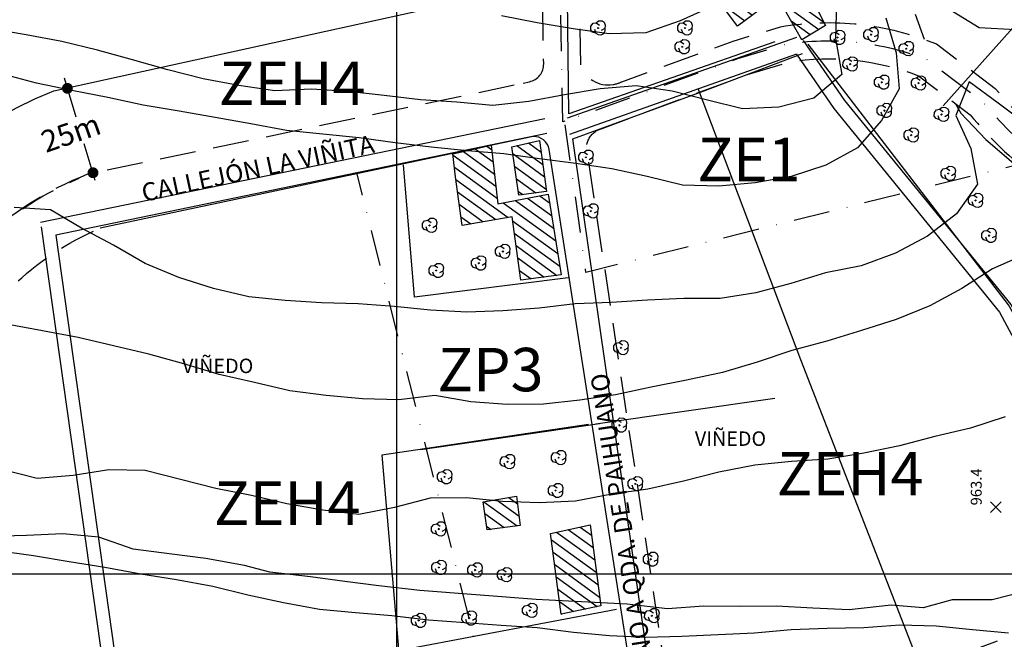
# Model space of a CAD drawing. Extents: x -6679024 to -6675666, y 353986 to 358060.
# Drawn here: x -6677704 to -6677432, y 356774 to 356946 of the extents above; entities that cross this region are included whole.
import ezdxf

# ---------------------------------------------------------------- set-up
doc = ezdxf.new("R2010")
doc.units = 0
doc.header["$LTSCALE"] = 20
doc.header["$MEASUREMENT"] = 0
doc.linetypes.add('DASHDOT', pattern=[1, 0.5, -0.25, 0, -0.25])
doc.linetypes.add('DASHED', pattern=[0.75, 0.5, -0.25])
for name, color, linetype in [('ACH-CONSTRUCCIONES', 8, 'CONTINUOUS'), ('ARBOLITOS', 94, 'CONTINUOUS'), ('CERCOS', 4, 'CONTINUOUS'), ('CONSTRUCCIONES', 160, 'CONTINUOUS'), ('COTAS', 232, 'CONTINUOUS'), ('COTAS_LIMITE_ZONAS', 5, 'CONTINUOUS'), ('CURVAS-INDICES', 25, 'CONTINUOUS'), ('CURVAS-SECUNDARIAS', 45, 'CONTINUOUS'), ('DRENAJE-SECUNDARIO', 152, 'CONTINUOUS'), ('HUELLAS', 8, 'CONTINUOUS'), ('LÍMITE-URBANO', 6, 'LIMITE'), ('LÍMITE-ZONAS', 220, 'DASHDOT'), ('NOMBRE-ZONAS', 5, 'CONTINUOUS'), ('TOPONIMIA_', 170, 'CONTINUOUS'), ('TOPONIMIA_CALLES', 170, 'CONTINUOUS'), ('UTM', 8, 'CONTINUOUS'), ('VIAS_PRINC_EXIST', 1, 'CONTINUOUS'), ('VIAS_SEC_EXIST', 54, 'CONTINUOUS'), ('VÍAS_PRINC_PROY', 1, 'DASHED'), ('VÍAS_SEC_PROY', 136, 'DASHED')]:
    doc.layers.add(name, color=color, linetype=linetype)
doc.styles.add('ROMANT', font='ROMANT')
doc.styles.get("Standard").update_dxf_attribs({"font": 'txt.shx', "height": 0.3})
doc.linetypes.add('LIMITE', pattern='A,0.3,[130,ltypeshp.shx,S=0.2,R=0,X=0,Y=0],0.3,-0.75', length=1.35)
pattern_1 = [(144, (0, 2792.4084), (-1.4694631307, -2.0225424859), [])]

# ---------------------------------------------------------------- blocks, each defined once
blk = doc.blocks.new('COD009', base_point=(354023.03, 6677556.07))
at = {"layer": 'ARBOLITOS'}
for p, q in [((354022.85904, 6677555.905187), (354023.195872, 6677556.209706)), ((354022.869885, 6677556.22979), (354023.173573, 6677555.899716))]:
    blk.add_line(p, q, dxfattribs=at)
for points in [[(354022.893745, 6677554.22207), (354022.148979, 6677554.186388), (354021.444323, 6677554.550105), (354021.07706, 6677555.283368), (354021.129129, 6677555.990838), (354021.555294, 6677556.624679), (354022.619316, 6677556.994875)], [(354021.575253, 6677556.642781), (354021.85967, 6677557.567799), (354022.528191, 6677558.069781), (354023.562425, 6677558.061714), (354024.330185, 6677557.462548), (354024.469405, 6677556.604128), (354023.834674, 6677555.64596)], [(354024.469405, 6677556.604128), (354025.02835, 6677555.933547), (354024.986154, 6677554.97638), (354024.61344, 6677554.361524), (354023.838675, 6677554.092164), (354022.893745, 6677554.22207), (354022.372237, 6677555.185192)]]:
    blk.add_lwpolyline(points, dxfattribs=at)
blk.add_lwpolyline([(354023.080083, 6677555.986528), (354022.933172, 6677555.97985), (354022.926494, 6677556.16015), (354023.073451, 6677556.165593)], close=True, dxfattribs=at)
blk = doc.blocks.new('COD010', base_point=(352813.82, 6677708.54))
at = {"layer": 'COTAS'}
for p, q in [((352813.320835, 6677708.039165), (352814.320835, 6677709.039165)), ((352813.320835, 6677709.039165), (352814.320835, 6677708.039165))]:
    blk.add_line(p, q, dxfattribs=at)

msp = doc.modelspace()

# ---------------------------------------------------------------- hatches: boundary and pattern name
at = {"layer": 'ACH-CONSTRUCCIONES'}
h = msp.add_hatch(dxfattribs=at)
h.set_pattern_fill('ANSI31', color=256, scale=20, angle=99, style=0)
h.set_pattern_definition(pattern_1)
h.paths.add_polyline_path([(-6677554.56, 356875.08), (-6677565.74, 356873.56), (-6677568.12, 356891.11), (-6677581.92, 356888.73), (-6677583.8, 356902.12), (-6677584.48, 356908.52), (-6677573.92, 356910.91), (-6677572.03, 356894.7), (-6677558.14, 356897.35)])
h.paths.add_polyline_path([(-6677558.57, 356898.11), (-6677566.24, 356897.09), (-6677568.15, 356910.48), (-6677560.53, 356912.21)])
h.paths.add_polyline_path([(-6677568.04, 357045.11), (-6677566.42, 357025.76), (-6677579.46, 357024.77), (-6677580.2, 357035.81), (-6677573.48, 357037.06), (-6677573.82, 357044.27)])
h.paths.add_polyline_path([(-6677577.5, 357079.16), (-6677577.13, 357073.2), (-6677597.75, 357072.46), (-6677597.7, 357079.06)])
h.paths.add_polyline_path([(-6677572.93, 357081.15), (-6677573.35, 357084.17), (-6677579.36, 357083.58), (-6677579.06, 357081.12)])
h.paths.add_polyline_path([(-6677516.42, 357067.92), (-6677520.33, 357067.87), (-6677521.08, 357074.31), (-6677516.06, 357074.91)])
h.paths.add_polyline_path([(-6677520.37, 357090.66), (-6677528.29, 357090.24), (-6677529.15, 357098.38), (-6677520.44, 357099.55)])
h.paths.add_polyline_path([(-6677491.07, 356969.14), (-6677498.21, 356963.66), (-6677504.97, 356971.26), (-6677498.08, 356977.64)])
h.paths.add_polyline_path([(-6677499.81, 356948.25), (-6677505.82, 356943.77), (-6677513.16, 356953.73), (-6677507.19, 356958.76)])
h.paths.add_polyline_path([(-6677481.44, 356943.98), (-6677488.01, 356940.07), (-6677497.36, 356956.69), (-6677489.94, 356960.96)])
h = msp.add_hatch(dxfattribs=at)
h.set_pattern_fill('ANSI31', color=256, scale=20, angle=99, style=0)
h.set_pattern_definition(pattern_1)
h.paths.add_polyline_path([(-6677593, 356702.52), (-6677596.19, 356701.95), (-6677597.24, 356708.5), (-6677594.04, 356709.08)])
h.paths.add_polyline_path([(-6677592.51, 356683.05), (-6677604.6, 356679.98), (-6677605.69, 356699.16), (-6677593.61, 356702.22)])
h.paths.add_polyline_path([(-6677563.47, 356681.82), (-6677571.74, 356679.88), (-6677572.59, 356690.62), (-6677564.32, 356692.56)])
h.paths.add_polyline_path([(-6677543.59, 356705.28), (-6677559.22, 356701.59), (-6677562.22, 356726.15), (-6677546.59, 356729.84)])
h.paths.add_polyline_path([(-6677536.36, 356691.6), (-6677546.53, 356688.31), (-6677547.68, 356694.78), (-6677537.77, 356698.14)])
h.paths.add_polyline_path([(-6677526.38, 356695.5), (-6677536.36, 356691.6), (-6677537.77, 356698.14), (-6677527.29, 356700.26)])
h.paths.add_polyline_path([(-6677547.68, 356694.78), (-6677546.14, 356687.63), (-6677557.37, 356682.55), (-6677559.54, 356690.54)])
h.paths.add_polyline_path([(-6677536.62, 356670.31), (-6677544.94, 356667.35), (-6677546.28, 356674.87), (-6677537.95, 356677.84)])
h.paths.add_polyline_path([(-6677526.8, 356681.95), (-6677525.6, 356674.49), (-6677536.63, 356670.95), (-6677537.96, 356678.48)])
h.paths.add_polyline_path([(-6677528.06, 356701.02), (-6677533.22, 356700.04), (-6677534.61, 356710.76), (-6677529.49, 356711.66)])
h.paths.add_polyline_path([(-6677572.58, 356679.28), (-6677577.74, 356678.29), (-6677579.14, 356689.01), (-6677574.01, 356689.91)])
h.paths.add_polyline_path([(-6677543.62, 356783.61), (-6677554.53, 356781.24), (-6677557.46, 356803.6), (-6677546.56, 356805.97)])
h.paths.add_polyline_path([(-6677524.98, 356752.94), (-6677527.86, 356752.47), (-6677529.2, 356760.4), (-6677526.71, 356760.55)])
h.paths.add_polyline_path([(-6677565.88, 356805.8), (-6677575.05, 356804.55), (-6677576.11, 356812.32), (-6677566.89, 356813.92)])

# ---------------------------------------------------------------- linework, layer by layer
at = {"layer": 'CERCOS', "ltscale": 20}
for p, q in [((-6677495.5, 356840.9, 964.68), (-6677544.99, 356833.8, 964.68)), ((-6677593.39, 356826.84, 964.86), (-6677543.92, 356833.95, 964.67))]:
    msp.add_line(p, q, dxfattribs=at)
at = {"layer": 'CERCOS'}
for points in [[(-6677495.45, 356939.51, 971.16), (-6677552.39, 356919.57, 971.16), (-6677553.16, 356983.24, 974.14), (-6677562.4, 357089.07, 978.41)], [(-6677400, 356989.61, 969.24), (-6677411.8, 356963.32, 969.24), (-6677448.89, 356921.78, 964.01)], [(-6677400, 356812.15, 965.64), (-6677430.86, 356866.78, 965.64), (-6677486.26, 356938.87, 970.82)], [(-6677530.5, 356768.19, 935.83), (-6677551.29, 356912.66, 968.79), (-6677515.28, 356925.84, 968.29), (-6677487.83, 356936.21, 970.99)], [(-6677436.49, 356718.42, 954.11), (-6677488.29, 356851.61, 962.61), (-6677516.59, 356926.3, 969.75)], [(-6677552.61, 356874.2, 966.21), (-6677595.08, 356868.88, 965.7), (-6677598.16, 356905.49, 967.89)], [(-6677546.99, 356833.73, 964.86), (-6677604.15, 356825.24, 964.86), (-6677596.32, 356734.24, 958.71), (-6677695.3, 356688.73, 953.93)], [(-6677597.61, 356771.64, 958.11), (-6677539.26, 356782.62, 959.12)]]:
    msp.add_polyline3d(points, dxfattribs=at)
at = {"layer": 'CONSTRUCCIONES'}
for points in [[(-6677481.44, 356943.98, 976.48), (-6677488.01, 356940.07, 976.42), (-6677497.36, 356956.69, 975.97), (-6677489.94, 356960.96, 975.8)], [(-6677499.81, 356948.25, 976.71), (-6677505.82, 356943.77, 976.37), (-6677513.16, 356953.73, 976.14), (-6677507.19, 356958.76, 976.25)], [(-6677554.56, 356875.08, 970.22), (-6677565.74, 356873.56, 970.22), (-6677568.12, 356891.11, 970.22), (-6677581.92, 356888.73, 970.22), (-6677583.8, 356902.12, 970.22), (-6677584.48, 356908.52, 971.81), (-6677573.92, 356910.91, 972.89), (-6677572.03, 356894.7, 972.15), (-6677558.14, 356897.35, 972.83)], [(-6677558.57, 356898.11, 976.71), (-6677566.24, 356897.09, 976.37), (-6677568.15, 356910.48, 976.14), (-6677560.53, 356912.21, 976.25)], [(-6677565.88, 356805.8, 964.35), (-6677575.05, 356804.55, 963.9), (-6677576.11, 356812.32, 964.52), (-6677566.89, 356813.92, 963.9)], [(-6677543.62, 356783.61, 964.46), (-6677554.53, 356781.24, 963.9), (-6677557.46, 356803.6, 964.98), (-6677546.56, 356805.97, 963.9)]]:
    msp.add_polyline3d(points, close=True, dxfattribs=at)
at = {"layer": 'COTAS_LIMITE_ZONAS'}
for p, q in [((-6677692.01, 356929.48), (-6677688.78, 356918.71)), ((-6677686.59, 356911.4), (-6677683.55, 356901.26))]:
    msp.add_line(p, q, dxfattribs=at)
at = {"layer": 'COTAS_LIMITE_ZONAS', "const_width": 1.5}
for points in [[(-6677691.67, 356926.13, 1), (-6677690.54, 356927.11, 1)], [(-6677684.6, 356902.8, 1), (-6677683.46, 356903.78, 1)]]:
    msp.add_lwpolyline(points, format="xyb", close=True, dxfattribs=at)
at = {"layer": 'CURVAS-INDICES'}
for points in [[(-6677419.58, 356946.88, 970.04), (-6677428.91, 356942.81, 970.04), (-6677438.95, 356943.35, 970.04), (-6677447.53, 356948.56, 970.04)], [(-6677464.77, 356946.07, 970.04), (-6677461.93, 356936.43, 970.04), (-6677461.03, 356926.46, 970.04), (-6677465.94, 356917.73, 970.04), (-6677472.56, 356910.15, 970.04), (-6677481.34, 356905.35, 970.04), (-6677490.96, 356902.25, 970.04), (-6677500.89, 356900.49, 970.04), (-6677510.92, 356899.54, 970.04), (-6677520.98, 356899.82, 970.04), (-6677530.72, 356902.24, 970.04), (-6677540.57, 356904.36, 970.04), (-6677550.51, 356905.81, 970.04), (-6677560.51, 356907.11, 970.04), (-6677570.45, 356908.56, 970.04), (-6677580.48, 356909.35, 970.04), (-6677590.49, 356910.4, 970.04), (-6677600.45, 356911.6, 970.04), (-6677610.45, 356912.9, 970.04), (-6677620.46, 356913.94, 970.04), (-6677630.47, 356914.99, 970.04), (-6677640.34, 356916.85, 970.04), (-6677650.27, 356918.56, 970.04), (-6677660.19, 356920.27, 970.04), (-6677670.12, 356921.98, 970.04), (-6677679.97, 356924.09, 970.04), (-6677689.88, 356926.06, 970.04), (-6677699.69, 356928.07, 970.04), (-6677709.37, 356930.64, 970.04)], [(-6677430.82, 356776.01, 960.02), (-6677440.79, 356776.95, 960.02), (-6677450.81, 356778, 960.02), (-6677460.86, 356778.28, 960.02), (-6677470.84, 356777.48, 960.02), (-6677480.97, 356777.35, 960.02), (-6677490.97, 356776.92, 960.02), (-6677501.05, 356776.07, 960.02), (-6677511.15, 356775.59, 960.02), (-6677521.16, 356775.15, 960.02), (-6677531.2, 356774.81, 960.02), (-6677541.2, 356775.25, 960.02), (-6677551.17, 356776.19, 960.02), (-6677561.17, 356777.49, 960.02), (-6677571.16, 356778.18, 960.02), (-6677581.14, 356778.86, 960.02), (-6677591.27, 356779.6, 960.02), (-6677601.38, 356780.86, 960.02), (-6677611.4, 356781.65, 960.02), (-6677621.38, 356782.59, 960.02), (-6677631.34, 356784.4, 960.02), (-6677641.2, 356786.52, 960.02), (-6677650.93, 356788.94, 960.02), (-6677660.9, 356790.75, 960.02), (-6677670.78, 356792.35, 960.02), (-6677680.75, 356794.17, 960.02), (-6677690.63, 356795.77, 960.02), (-6677700.52, 356797.38, 960.02), (-6677710.56, 356798.78, 960.02)]]:
    msp.add_polyline3d(points, dxfattribs=at)
at = {"layer": 'CURVAS-SECUNDARIAS'}
for points in [[(-6677478.39, 356950.43, 972.04), (-6677478.69, 356940.37, 972.04), (-6677476.95, 356930.44, 972.04), (-6677484.64, 356923.94, 972.04), (-6677494.37, 356921.41, 972.04), (-6677504.37, 356920.97, 972.04), (-6677514.11, 356923.39, 972.04), (-6677523.85, 356925.81, 972.04), (-6677533.79, 356927.27, 972.04), (-6677543.76, 356926.47, 972.04), (-6677553.63, 356924.86, 972.04), (-6677563.52, 356922.99, 972.04), (-6677573.47, 356921.84, 972.04), (-6677583.44, 356922.78, 972.04), (-6677593.43, 356923.47, 972.04), (-6677603.48, 356924.61, 972.04), (-6677613.54, 356925.76, 972.04), (-6677623.63, 356926.4, 972.04), (-6677633.73, 356925.91, 972.04), (-6677643.67, 356927.37, 972.04), (-6677653.54, 356929.23, 972.04), (-6677663.32, 356931.75, 972.04), (-6677673.08, 356934.53, 972.04), (-6677682.8, 356937.21, 972.04), (-6677692.64, 356939.58, 972.04), (-6677702.51, 356941.44, 972.04), (-6677712.39, 356943.05, 972.04)], [(-6677512.43, 356949.38, 974.03), (-6677521.62, 356945.25, 974.03), (-6677531.14, 356941.95, 974.03), (-6677541.23, 356941.72, 974.03), (-6677551.23, 356943.02, 974.03), (-6677561.16, 356944.73, 974.03), (-6677571.07, 356946.69, 974.03)], [(-6677425.66, 356916.51, 967.99), (-6677433.71, 356922.48, 967.99), (-6677441.75, 356928.46, 967.99), (-6677445.41, 356919.11, 967.99), (-6677441.21, 356910.01, 967.99), (-6677439.37, 356900.12, 967.99), (-6677445.24, 356891.92, 967.99), (-6677453.2, 356885.79, 967.99), (-6677462.13, 356881.05, 967.99), (-6677471.57, 356877.54, 967.99), (-6677481.46, 356875.67, 967.99), (-6677491.01, 356872.72, 967.99), (-6677500.7, 356870.08, 967.99), (-6677510.62, 356868.57, 967.99), (-6677520.65, 356868.49, 967.99), (-6677530.65, 356868.06, 967.99), (-6677540.71, 356867.47, 967.99), (-6677550.72, 356867.03, 967.99), (-6677560.66, 356865.88, 967.99), (-6677570.64, 356865.08, 967.99), (-6677580.68, 356864.75, 967.99), (-6677590.73, 356865.29, 967.99), (-6677600.74, 356866.33, 967.99), (-6677610.73, 356867.02, 967.99), (-6677620.79, 356867.3, 967.99), (-6677630.87, 356867.94, 967.99), (-6677640.89, 356868.98, 967.99), (-6677650.68, 356871.25, 967.99), (-6677660.33, 356874.33, 967.99), (-6677669.58, 356878.23, 967.99), (-6677678.32, 356883.25, 967.99), (-6677687.18, 356887.96, 967.99), (-6677695.83, 356893.02, 967.99), (-6677705.81, 356893.71, 967.99)], [(-6677426.04, 356880.75, 966), (-6677435.26, 356876.72, 966), (-6677443.78, 356871.31, 966), (-6677452.56, 356866.52, 966), (-6677461.87, 356862.7, 966), (-6677471.53, 356859.7, 966), (-6677481.09, 356856.76, 966), (-6677490.78, 356854.12, 966), (-6677500.35, 356850.92, 966), (-6677509.95, 356848.08, 966), (-6677519.85, 356845.95, 966), (-6677529.7, 356843.98, 966), (-6677539.5, 356841.91, 966), (-6677549.42, 356840.39, 966), (-6677559.41, 356839.34, 966), (-6677569.44, 356839.27, 966), (-6677579.57, 356840.01, 966), (-6677589.5, 356841.72, 966), (-6677599.44, 356840.56, 966), (-6677609.5, 356840.84, 966), (-6677619.57, 356841.73, 966), (-6677629.57, 356843.04, 966), (-6677639.37, 356845.3, 966), (-6677649.16, 356847.57, 966), (-6677658.87, 356850.51, 966), (-6677668.59, 356853.18, 966), (-6677678.38, 356855.45, 966), (-6677688.17, 356857.72, 966), (-6677698.04, 356859.58, 966), (-6677707.91, 356861.44, 966)], [(-6677431.75, 356835.8, 964.07), (-6677441.36, 356832.7, 964.07), (-6677451.18, 356830.37, 964.07), (-6677461.01, 356827.79, 964.07), (-6677470.86, 356825.82, 964.07), (-6677480.83, 356824.15, 964.07), (-6677490.85, 356823.46, 964.07), (-6677500.99, 356822.47, 964.07), (-6677510.98, 356820.55, 964.07), (-6677520.71, 356818.01, 964.07), (-6677530.57, 356815.79, 964.07), (-6677540.57, 356814.48, 964.07), (-6677550.56, 356812.56, 964.07), (-6677560.67, 356812.08, 964.07), (-6677570.77, 356812.46, 964.07), (-6677580.74, 356813.4, 964.07), (-6677590.77, 356813.32, 964.07), (-6677600.6, 356810.74, 964.07), (-6677610.49, 356808.87, 964.07), (-6677620.45, 356810.07, 964.07), (-6677630.38, 356811.77, 964.07), (-6677640.17, 356814.04, 964.07), (-6677650.08, 356816.01, 964.07), (-6677659.86, 356818.53, 964.07), (-6677669.59, 356820.95, 964.07), (-6677679.61, 356821.13, 964.07), (-6677689.53, 356819.62, 964.07), (-6677699.5, 356818.82, 964.07), (-6677709.24, 356821.25, 964.07)], [(-6677425.59, 356787.75, 962.02), (-6677435.32, 356785.21, 962.02), (-6677446.38, 356785.21, 962.02), (-6677454.46, 356783.01, 962.02), (-6677463.26, 356783.74, 962.02), (-6677474.89, 356782.44, 962.02), (-6677484.94, 356782.97, 962.02), (-6677494.98, 356783.51, 962.02), (-6677505.01, 356783.43, 962.02), (-6677515.09, 356783.45, 962.02), (-6677525.1, 356782.76, 962.02), (-6677536.33, 356784.05, 962.02), (-6677548.92, 356784.68, 962.02), (-6677561.51, 356785.31, 962.02), (-6677593.62, 356787.82, 962.02), (-6677604.95, 356789.08, 962.02), (-6677614.4, 356790.34, 962.02), (-6677623.84, 356791.6, 962.02), (-6677635.17, 356792.86, 962.02), (-6677642.1, 356794.75, 962.02), (-6677652.8, 356796.64, 962.02), (-6677662.25, 356797.9, 962.02), (-6677672.95, 356799.23, 962.02), (-6677682.43, 356802.52, 962.02), (-6677692.4, 356803.46, 962.02), (-6677702.41, 356803.02, 962.02), (-6677712.5, 356802.79, 962.02)]]:
    msp.add_polyline3d(points, dxfattribs=at)
at = {"layer": 'DRENAJE-SECUNDARIO'}
for points in [[(-6677456.61, 356947.09, 965.95), (-6677454.14, 356940.17, 965.86)], [(-6677445.45, 356922.33, 965.11), (-6677443.99, 356919.8, 965.09), (-6677437.11, 356912.51, 964.01), (-6677429.44, 356905.98, 963.95), (-6677422.36, 356898.79, 963.16), (-6677415.54, 356891.34, 962.81), (-6677407.01, 356885.97, 961.9), (-6677400, 356883.79, 961.05)]]:
    msp.add_polyline3d(points, dxfattribs=at)
at = {"layer": 'HUELLAS'}
for points in [[(-6677489.5, 356940.68, 973.12), (-6677552.86, 356918.33, 970.96)], [(-6677487.59, 356939.8, 972.83), (-6677476.19, 356923.27, 972.04), (-6677430.22, 356866.84, 968.11), (-6677400.39, 356811.16, 963.44), (-6677400, 356809.69, 961.73)], [(-6677489.51, 356936.06, 972.83), (-6677552.22, 356913.86, 970.96)], [(-6677489.51, 356936.06, 972.83), (-6677479.13, 356921.06, 972.04), (-6677433.3, 356864.79, 968.11), (-6677403.84, 356809.8, 963.44), (-6677400, 356795.4, 961.73)], [(-6677559.08, 356918.17, 971.13), (-6677698.55, 356889.58, 966.46)], [(-6677558.52, 356914.1, 971.13), (-6677694.34, 356885.99, 966.46)], [(-6677698.38, 356888.3, 966.97), (-6677672.74, 356706.79, 955.41), (-6677757.65, 356666.62, 952.22)], [(-6677694.3, 356886.03, 966.97), (-6677669.13, 356707.1, 955.41), (-6677669.48, 356704.98, 955.41), (-6677671.25, 356703.96, 955.41), (-6677756.21, 356663.59, 952.22)]]:
    msp.add_polyline3d(points, dxfattribs=at)
at = {"layer": 'LÍMITE-URBANO', "flags": 128}
msp.add_lwpolyline([(-6677745.14, 356691.15), (-6677765.79, 356782.45, -0.386425), (-6677694.83, 356925.91), (-6677551.99, 356957.35), (-6677516.47, 356968.14), (-6677500.9, 356972.85, -0.155689), (-6677435.54, 356964.96), (-6677413.33, 356948.2, 0.113106), (-6677387, 356925.9), (-6677363.77, 356917.59), (-6677293.05, 356883.52, 0.175687), (-6677261.75, 356877.08), (-6677194.01, 356884.22), (-6677182.79, 356896.32), (-6677165.67, 356913.43), (-6677137.63, 356940.71), (-6677115.07, 356964.84), (-6677092.62, 356988.07), (-6677067.13, 357017.69), (-6677035.31, 357044.36), (-6677014.66, 357059.46), (-6676994.94, 357075.61), (-6676963.19, 357101.39), (-6676917.01, 357138.24), (-6676877.15, 357169.17), (-6676838.86, 357193.8), (-6676784.46, 357220.89), (-6676722.51, 357257.61), (-6676722.51, 357257.61), (-6676722.51, 357257.61), (-6676722.51, 357257.61), (-6676722.51, 357257.61), (-6676591.71, 356956.96), (-6676591.71, 356956.96), (-6676591.71, 356956.96), (-6676591.71, 356956.96), (-6676626.18, 356932.04), (-6676626.18, 356932.04), (-6676650.26, 356918.89), (-6676650.26, 356918.89), (-6676661.64, 356907.7), (-6676671.5, 356899.53), (-6676690.44, 356882.57), (-6676690.44, 356882.57), (-6676705.8, 356860.42), (-6676705.8, 356860.42), (-6676715.36, 356840.05), (-6676723.66, 356819.89), (-6676728.68, 356807.5), (-6676739.41, 356765.31), (-6676741.53, 356739.26), (-6676741.53, 356720.22), (-6676744.42, 356696.01), (-6676753.13, 356661.91), (-6676763.7, 356642.04), (-6676768.85, 356632.22), (-6676790, 356612.16), (-6676806.73, 356597.38), (-6676830.79, 356569.9), (-6676846.9, 356558.66), (-6676854.05, 356550.72), (-6676873.32, 356524.23), (-6676900.63, 356474.33), (-6676906.73, 356463.07), (-6676916.78, 356431.33), (-6676928.47, 356390.17), (-6676931.78, 356377.68), (-6676938.44, 356340.19), (-6676945.31, 356307.35), (-6676951.62, 356284.64), (-6676956.42, 356273.05), (-6676969.12, 356248.92), (-6676987.77, 356224.45), (-6676991.72, 356218.86), (-6676994.79, 356215.3), (-6677004.24, 356201.14), (-6677034.33, 356159.95), (-6677034.85, 356159.95), (-6677034.72, 356159.7), (-6677078.5, 356110.59), (-6677078.5, 356110.59), (-6677078.5, 356110.59), (-6677078.5, 356110.59), (-6677078.5, 356110.59), (-6677083.63, 356098.78), (-6677095.54, 356075.25), (-6677104.82, 356058.04), (-6677121.05, 356026.67), (-6677130.78, 356011.27), (-6677144.55, 355993.49), (-6677151.51, 355986.92), (-6677173.37, 355966.76), (-6677197.54, 355944.55), (-6677225.67, 355922.26), (-6677247.03, 355907.96), (-6677278.98, 355889.61), (-6677308.43, 355876.18), (-6677339.15, 355865.73), (-6677368.63, 355860.39), (-6677386.03, 355860.1), (-6677386.03, 355860.1, -0.271491), (-6677380.73, 355759.6), (-6677384.2, 355751.99), (-6677383.19, 355751.5), (-6677336.46, 355724.56), (-6677318.48, 355710.2), (-6677310.71, 355699.49), (-6677322.05, 355652.85), (-6677328.33, 355603.3), (-6677328.33, 355603.3), (-6677328.33, 355603.3), (-6677357.21, 355613.69), (-6677375.28, 355621.13), (-6677386.44, 355626.17), (-6677405.62, 355638.73), (-6677413.6, 355642.45), (-6677431.93, 355654.66), (-6677447.92, 355663.08), (-6677456.21, 355666.08), (-6677459.14, 355667.04), (-6677463.11, 355668.14), (-6677465.97, 355668.8), (-6677469.73, 355670.07), (-6677472.16, 355670.89), (-6677474.35, 355671.63), (-6677475.53, 355672.04), (-6677476.98, 355672.95), (-6677480.7, 355675.29), (-6677484.04, 355677.4), (-6677486.16, 355678.78), (-6677488.35, 355680.21), (-6677490.58, 355681.66), (-6677492.54, 355682.94), (-6677495.69, 355684.75), (-6677499.4, 355686.87), (-6677503.57, 355689.47), (-6677507.25, 355691.91), (-6677526.71, 355705.87), (-6677541.38, 355720.3), (-6677561.03, 355739.61), (-6677583.96, 355759.38), (-6677592.21, 355764.82), (-6677610.38, 355773.81), (-6677610.38, 355773.81), (-6677616.81, 355778.29), (-6677625.96, 355785.93), (-6677641.88, 355797.07), (-6677651.03, 355811.78), (-6677656.6, 355831.66), (-6677664.96, 355848.76), (-6677678.49, 355865.86), (-6677691.23, 355876.2), (-6677696.56, 355886.05), (-6677708.84, 355875.72), (-6677718.65, 355866.3), (-6677731.44, 355844.61), (-6677736.5, 355833.71), (-6677743.87, 355820.67), (-6677751.23, 355810.86), (-6677759.4, 355803.91), (-6677765.58, 355800.48), (-6677791.6, 355789.44), (-6677803.55, 355785.67), (-6677818.33, 355781.87), (-6677831.71, 355779.95), (-6677851.43, 355777.22), (-6677881.85, 355780.87), (-6677893.19, 355781.54), (-6677903.06, 355781.07), (-6677915.59, 355781.84), (-6677919.21, 355781.58), (-6677924.12, 355779.91), (-6677931.48, 355775.9), (-6677939.49, 355769.96), (-6677941.43, 355768.03), (-6677943.11, 355760.67), (-6677948.01, 355751.11), (-6677952.67, 355745.95), (-6677957.7, 355740.27), (-6677966.88, 355735.1), (-6677974.45, 355731.46), (-6677990.99, 355726.81), (-6677998.09, 355725), (-6678003.26, 355723.19), (-6678021.21, 355721.39), (-6678036.33, 355718.16), (-6678054.8, 355711.7), (-6678070.12, 355705.98), (-6678082.01, 355702.62), (-6678096.35, 355699.39), (-6678122.19, 355695.26), (-6678137.3, 355694.1), (-6678146.34, 355693.84), (-6678169.21, 355694.23), (-6678182.64, 355692.55), (-6678197.73, 355690.33), (-6678222.27, 355686.97), (-6678241.52, 355684.26), (-6678251.85, 355681.81), (-6678263.09, 355680.52), (-6678277.69, 355679.87), (-6678289.32, 355679.61), (-6678320.93, 355685.44), (-6678358.65, 355692.54), (-6678382.29, 355696.28), (-6678399.09, 355696.54), (-6678420.87, 355696.17), (-6678455.49, 355679.49), (-6678497.6, 355671.35), (-6678499.86, 355782.9), (-6678491.16, 355997.28), (-6678475.85, 356123.92), (-6678472.1, 356257.24), (-6678475.02, 356302.48), (-6678501.01, 356442.06), (-6678613.22, 356443.63, -0.079788), (-6678662.06, 356450.6), (-6678687.08, 356456.04), (-6678703.89, 356459.56), (-6678718.1, 356461.69, 0.099591), (-6678753.86, 356455.54), (-6678803.5, 356430.04), (-6678911.96, 356374.83), (-6678911.96, 356374.83), (-6678937.84, 356471.03), (-6678848.35, 356517.18), (-6678839.08, 356461.78), (-6678776.3, 356493, -0.186573), (-6678675.78, 356497.51), (-6678654.02, 356492.49), (-6678635.88, 356488.59), (-6678619.98, 356487.2, -0.109446), (-6678608.69, 356486.67), (-6678371.21, 356484.1), (-6678294.06, 356482.98), (-6678252.75, 356480.16), (-6678231.57, 356481.59, 0.030356), (-6678174.37, 356490.23), (-6678146.03, 356494.17), (-6678083.53, 356505.32), (-6678068.19, 356510.34), (-6678046.15, 356518.7), (-6678024.67, 356527.9), (-6677908.73, 356575.99), (-6677895.9, 356580.45), (-6677882.5, 356585.74, -0.097117), (-6677839.82, 356586.58), (-6677839.82, 356590.89, -0.044179), (-6677817.5, 356631.18), (-6677811.55, 356657.15), (-6677745.14, 356691.15)], format="xyb", close=True, dxfattribs=at)
at = {"layer": 'LÍMITE-ZONAS', "color": 220}
msp.add_line((-6677570.17, 356741.2, 954.84), (-6677611.06, 356903.22, 969.32), dxfattribs=at)
at = {"layer": 'LÍMITE-ZONAS', "flags": 128}
for points in [[(-6677553.55, 356917.53), (-6677554.12, 356917.35), (-6677554.75, 356955.72)], [(-6677499.88, 356749.64), (-6677417.27, 356780.01), (-6677396.61, 356790.45), (-6677292.68, 356832.51), (-6677302.5, 356848.69)]]:
    msp.add_lwpolyline(points, dxfattribs=at)
msp.add_lwpolyline([(-6677421.91, 356907.09), (-6677547.69, 356875.76), (-6677553.55, 356917.53), (-6677505.68, 356934.84), (-6677492.7, 356938.76, -0.137879), (-6677453.27, 356934.5), (-6677438, 356922.97, 0.050462), (-6677421.91, 356907.09)], format="xyb", close=True, dxfattribs=at)
at = {"layer": 'UTM'}
for points in [[(-6677600, 355592.41), (-6677600, 357326.71)], [(-6677852.14, 356792.41), (-6677400, 356792.41)]]:
    msp.add_lwpolyline(points, dxfattribs=at)
at = {"layer": 'VIAS_PRINC_EXIST', "flags": 128}
msp.add_lwpolyline([(-6677691.14, 356629.94), (-6677691.14, 356629.94, 0.471554), (-6677684.26, 356626.44), (-6677651.29, 356640.78), (-6677623.53, 356653.43), (-6677590.6, 356668.63), (-6677576.72, 356674.49), (-6677559.75, 356681.89), (-6677545.87, 356688.07), (-6677536.93, 356691.15), (-6677528.41, 356694.06, 0.364952), (-6677525.03, 356699.89), (-6677525.03, 356699.89), (-6677525.03, 356699.89), (-6677525.03, 356699.89), (-6677557.9, 356909.75), (-6677557.9, 356909.75), (-6677557.9, 356909.75, 0.384737), (-6677562.29, 356913.28), (-6677563.92, 356912.95)], format="xyb", dxfattribs=at)
at = {"layer": 'VIAS_SEC_EXIST', "color": 11, "flags": 128}
msp.add_lwpolyline([(-6677563.92, 356912.95), (-6677572.82, 356911.14), (-6677682.02, 356887.94)], dxfattribs=at)
at = {"layer": 'VÍAS_PRINC_PROY', "flags": 128}
for points in [[(-6677549.65, 356958.06), (-6677549.24, 356933.21, 0.372935), (-6677540.21, 356927.65)], [(-6677565.04, 356928.08), (-6677563.34, 356928.45, 0.358854), (-6677559.38, 356933.42), (-6677559.75, 356955.64)], [(-6677516.33, 356703.47), (-6677516.33, 356703.47), (-6677516.33, 356703.47), (-6677547.56, 356910.58), (-6677547.56, 356910.58), (-6677547.56, 356910.58), (-6677547.56, 356910.58, -0.213209), (-6677545.17, 356914.64, -0.213209)]]:
    msp.add_lwpolyline(points, format="xyb", dxfattribs=at)
at = {"layer": 'VÍAS_SEC_PROY', "color": 11, "flags": 128}
for points in [[(-6677540.21, 356927.65, 0.079127), (-6677537.79, 356928.45), (-6677537.79, 356928.45), (-6677537.79, 356928.45), (-6677537.79, 356928.45), (-6677506.99, 356939.67), (-6677493.85, 356943.64, -0.141135), (-6677450.78, 356938.88), (-6677434.51, 356926.6, 0.107403), (-6677398.84, 356898.28), (-6677375.36, 356889.88), (-6677307.27, 356857.07, 0.167683), (-6677258.08, 356847.3), (-6677185.18, 356854.98)], [(-6677545.17, 356914.64, -0.093508), (-6677543.23, 356915.53), (-6677504.09, 356930.1), (-6677491.56, 356933.88, -0.134272), (-6677455.74, 356930.1), (-6677441.47, 356919.33, 0.106014), (-6677402.74, 356889.05), (-6677379.15, 356880.61), (-6677300.02, 356842.53, 0.111521), (-6677262.04, 356837.28), (-6677254.93, 356837.59), (-6677218.07, 356841.56), (-6677196.96, 356843.84)], [(-6677704.88, 356622.83), (-6677718.52, 356684.99), (-6677741.79, 356789.77), (-6677741.79, 356789.77), (-6677741.79, 356789.77), (-6677741.79, 356789.77), (-6677741.79, 356789.77, -0.385584), (-6677685.43, 356902.95), (-6677565.04, 356928.08)], [(-6677705.79, 356626.73), (-6677718.4, 356684.34), (-6677741.55, 356788.63, -0.381523), (-6677687.85, 356901.76, -0.381523)], [(-6677691.14, 356629.94), (-6677703.75, 356687.57), (-6677727.02, 356792.4), (-6677727.02, 356792.4), (-6677727.02, 356792.4), (-6677727.02, 356792.4), (-6677727.02, 356792.4, -0.383275), (-6677682.02, 356887.94)]]:
    msp.add_lwpolyline(points, format="xyb", dxfattribs=at)

# ---------------------------------------------------------------- block references
at = {"layer": 'ARBOLITOS', "rotation": 90}
for p in [(-6677544.35, 356943.29, 972.61), (-6677520.3, 356943.29, 973.8), (-6677478.08, 356940.67, 971.7), (-6677468.84, 356941.47, 971.7), (-6677521.05, 356938.09, 973.35), (-6677459.1, 356937.57, 971.7), (-6677474.61, 356933.32, 971.7), (-6677465.86, 356928.3, 971.7), (-6677455.7, 356928.07, 971.7), (-6677465.14, 356920.48, 971.7), (-6677449.35, 356919.41, 971.7), (-6677457.73, 356913.69, 971.7), (-6677547.69, 356907.56, 968.91), (-6677447.49, 356903.09, 960.48), (-6677439.93, 356895.64, 960.37), (-6677546.34, 356892.73, 967.99), (-6677590.93, 356888.74, 970.56), (-6677436.2, 356885.93, 959.8), (-6677570.71, 356881.54, 970.61), (-6677577.32, 356878.3, 970.61), (-6677589.09, 356876.25, 970.61), (-6677538, 356854.92, 964.92), (-6677538.42, 356833.51, 964.46), (-6677569.38, 356823.43, 965.32), (-6677555.24, 356824.53, 965.43), (-6677586.77, 356819.25, 965.32), (-6677556.07, 356815.44, 964.98), (-6677534.03, 356817.31, 962.41), (-6677588.41, 356804.81, 962.02), (-6677529.78, 356796.46, 961.85), (-6677588.34, 356794.18, 963.44), (-6677578.36, 356793.49, 962.07), (-6677570.19, 356792.17, 963.95), (-6677579.98, 356780.18, 960.02), (-6677563.21, 356782.32, 961.56), (-6677529.46, 356780.87, 961.5), (-6677593.95, 356779.54, 959.85)]:
    msp.add_blockref('COD009', p, dxfattribs=at)
at = {"layer": 'COTAS', "xscale": 3, "yscale": 3, "zscale": 3, "rotation": 90}
msp.add_blockref('COD010', (-6677434.35, 356810.85, 963.4), dxfattribs=at)

# ---------------------------------------------------------------- texts
at = {"layer": 'COTAS'}
msp.add_text('963.4', height=3, rotation=90, dxfattribs=at).set_placement((-6677438.25, 356811.35, 963.4))
at = {"layer": 'COTAS_LIMITE_ZONAS', "style": 'ROMANT'}
msp.add_text('25m', height=6, rotation=19.1223, dxfattribs=at).set_placement((-6677697.06, 356908.75, 1241.71))
at = {"layer": 'NOMBRE-ZONAS', "style": 'ROMANT'}
for s, p in [('ZEH4', (-6677649.23, 356922.03, 928.99)), ('ZE1', (-6677516.91, 356900.95, 928.99)), ('ZP3', (-6677588.76, 356842.89, -16.88)), ('ZEH4', (-6677494.9, 356814.11, 928.99)), ('ZEH4', (-6677650.6, 356805.97, 928.99))]:
    msp.add_text(s, height=12, dxfattribs=at).set_placement(p)
at = {"layer": 'TOPONIMIA_', "style": 'ROMANT'}
for p in [(-6677659.39, 356847.91, 928.99), (-6677517.57, 356827.8, 928.99)]:
    msp.add_text('VIÑEDO', height=4, dxfattribs=at).set_placement(p)
at = {"layer": 'TOPONIMIA_CALLES', "style": 'ROMANT'}
for s, rotation, p in [('CALLEJÓN LA VIÑITA', 12.0761, (-6677669.97, 356895.21, -9.45)), ('CAMINO A QDA. DE PAIHUANO', 98.7984, (-6677526.99, 356754.01, 933.79))]:
    msp.add_text(s, height=5, rotation=rotation, dxfattribs=at).set_placement(p)

doc.saveas('drawing.dxf')
